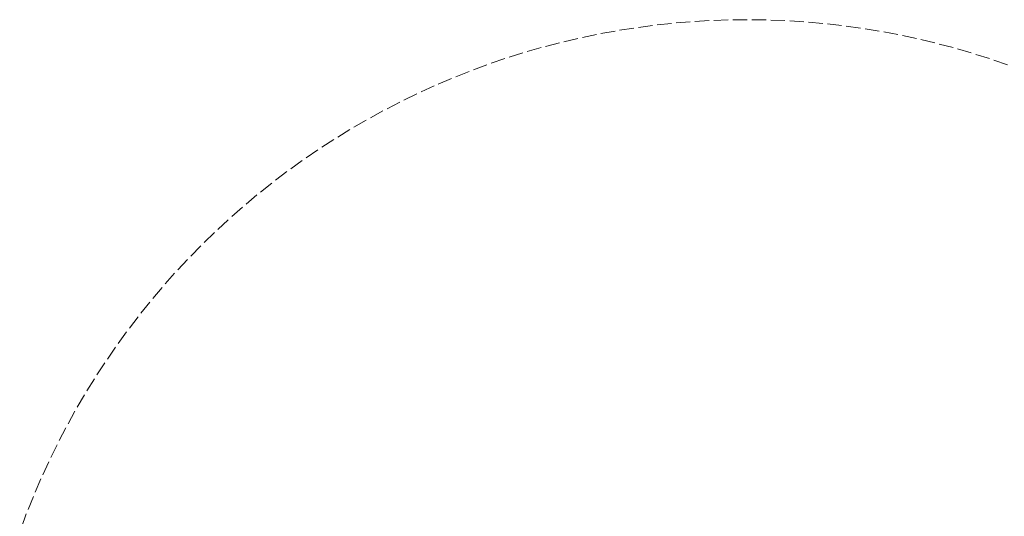
# Model space of a CAD drawing. Units: millimetres. Extents: x -3246 to 3254, y -3248 to 3252.
# Drawn here: x -3056 to 1086, y 1162 to 3252 of the extents above; entities that cross this region are included whole.
import ezdxf

# ---------------------------------------------------------------- set-up
doc = ezdxf.new("R2010")
doc.units = ezdxf.units.MM
doc.linetypes.add("Dash Style-DWG's", pattern=[100, 60, -40])
doc.layers.add('Working-Dashed Line Fall Zone RED DWG', color=7, linetype="Dash Style-DWG's", lineweight=5, true_color=0xf31600)
doc.layers.add('Working-None', color=7, linetype='Continuous', lineweight=5)

# ---------------------------------------------------------------- blocks, each defined once
blk = doc.blocks.new('Group')
at = {"layer": 'Working-Dashed Line Fall Zone RED DWG', "color": 1, "linetype": "Dash Style-DWG's", "lineweight": 5, "true_color": 0xf31600, "transparency": 33554687}
for p, q in [((-10.7, 3566.9), (-89.4, 3554.2)), ((68.4, 3577.6), (-10.7, 3566.9)), ((147.6, 3586.4), (68.4, 3577.6)), ((227.1, 3593.2), (147.6, 3586.4)), ((306.7, 3598.1), (227.1, 3593.2)), ((386.4, 3601), (306.7, 3598.1)), ((466.2, 3602), (386.4, 3601)), ((546, 3601), (466.2, 3602)), ((625.7, 3598.1), (546, 3601)), ((705.3, 3593.2), (625.7, 3598.1)), ((784.8, 3586.4), (705.3, 3593.2)), ((864, 3577.6), (784.8, 3586.4)), ((943.1, 3566.9), (864, 3577.6)), ((1021.8, 3554.2), (943.1, 3566.9)), ((-245.9, 3523.1), (-323.5, 3504.6)), ((-167.8, 3539.6), (-245.9, 3523.1)), ((-89.4, 3554.2), (-167.8, 3539.6)), ((1100.2, 3539.6), (1021.8, 3554.2)), ((1178.3, 3523.1), (1100.2, 3539.6)), ((1255.9, 3504.6), (1178.3, 3523.1)), ((-400.6, 3484.3), (-477.2, 3462.1)), ((-323.5, 3504.6), (-400.6, 3484.3)), ((1333, 3484.3), (1255.9, 3504.6)), ((1409.6, 3462.1), (1333, 3484.3)), ((-477.2, 3462.1), (-553.3, 3438)), ((1485.7, 3438), (1409.6, 3462.1)), ((-628.7, 3412), (-703.5, 3384.3)), ((-553.3, 3438), (-628.7, 3412)), ((1561.1, 3412), (1485.7, 3438)), ((-703.5, 3384.3), (-777.5, 3354.6)), ((-850.8, 3323.2), (-923.4, 3290)), ((-777.5, 3354.6), (-850.8, 3323.2)), ((-923.4, 3290), (-995, 3255)), ((-995, 3255), (-1065.8, 3218.3)), ((-1065.8, 3218.3), (-1135.7, 3179.8)), ((-1135.7, 3179.8), (-1204.6, 3139.6)), ((-1204.6, 3139.6), (-1272.5, 3097.8)), ((-1272.5, 3097.8), (-1339.4, 3054.3)), ((-1339.4, 3054.3), (-1405.2, 3009.2)), ((-1405.2, 3009.2), (-1469.8, 2962.5)), ((-1469.8, 2962.5), (-1533.3, 2914.2)), ((-1533.3, 2914.2), (-1595.6, 2864.3)), ((-1595.6, 2864.3), (-1656.6, 2813)), ((-1656.6, 2813), (-1716.4, 2760.1)), ((-1716.4, 2760.1), (-1774.8, 2705.8)), ((-1774.8, 2705.8), (-1831.9, 2650.1)), ((-1831.9, 2650.1), (-1887.6, 2593)), ((-1887.6, 2593), (-1941.9, 2534.6)), ((-1941.9, 2534.6), (-1994.7, 2474.8)), ((-1994.7, 2474.8), (-2046.1, 2413.8)), ((-2046.1, 2413.8), (-2095.9, 2351.5)), ((-2095.9, 2351.5), (-2144.2, 2288.1)), ((-2144.2, 2288.1), (-2190.9, 2223.4)), ((-2190.9, 2223.4), (-2236.1, 2157.6)), ((-2236.1, 2157.6), (-2279.6, 2090.8)), ((-2279.6, 2090.8), (-2321.4, 2022.9)), ((-2321.4, 2022.9), (-2361.6, 1953.9)), ((-2361.6, 1953.9), (-2400, 1884.1)), ((-2400, 1884.1), (-2436.8, 1813.3)), ((-2436.8, 1813.3), (-2471.8, 1741.6)), ((-2471.8, 1741.6), (-2505, 1669.1)), ((-2505, 1669.1), (-2536.4, 1595.7)), ((-2536.4, 1595.7), (-2566, 1521.7)), ((-2566, 1521.7), (-2593.8, 1446.9))]:
    blk.add_line(p, q, dxfattribs=at)

msp = doc.modelspace()

# ---------------------------------------------------------------- block references
at = {"layer": 'Working-None'}
msp.add_blockref('Group', (-462.2, -350), dxfattribs=at)

doc.saveas('drawing.dxf')
